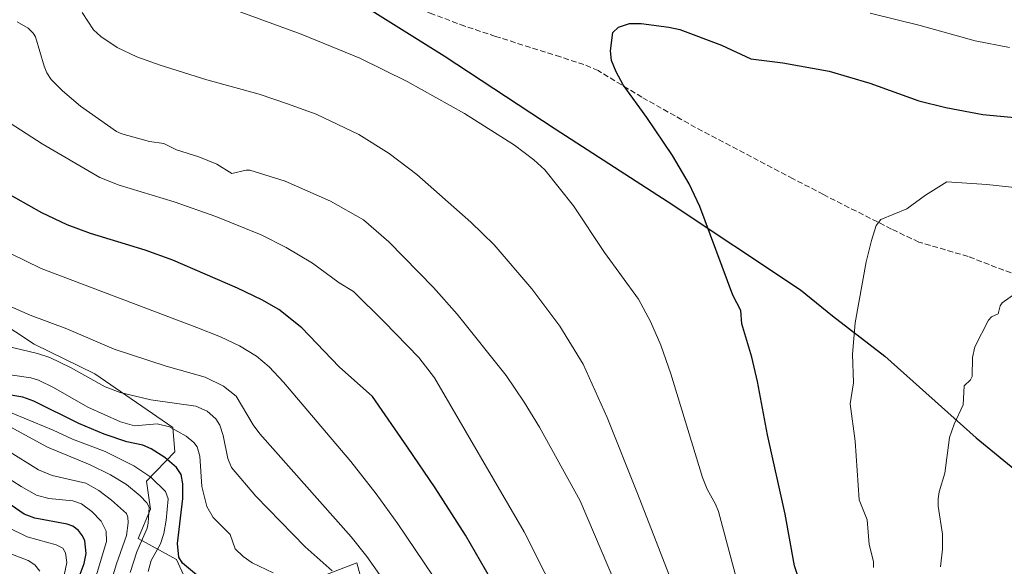
# Model space of a CAD drawing. Units: metres. Extents: x 664827 to 668282, y 4755855 to 4758235.
# Drawn here: x 667203 to 667492, y 4757753 to 4757913 of the extents above; entities that cross this region are included whole.
import ezdxf

# ---------------------------------------------------------------- set-up
doc = ezdxf.new("R2010")
doc.units = ezdxf.units.M
doc.header["$MEASUREMENT"] = 0
doc.linetypes.add('DGN Style 3', pattern=[2.307223, 1.648017, -0.659207])
for name, color, linetype, lineweight in [('Comarca', 135, 'Continuous', 13), ('Comarca CxS', 21, 'Continuous', 0), ('Comunidad autónoma', 142, 'Continuous', 30), ('Comunidad Autónoma CxS', 142, 'Continuous', 0), ('Curva de nivel maestra', 30, 'Continuous', 30), ('Curva de nivel normal', 30, 'Continuous', 0), ('Espacio natural protegido', 121, 'Continuous', 13), ('Espacio natural protegido CxS', 121, 'Continuous', 0), ('Municipio', 91, 'Continuous', 13), ('Municipio CxS', 4, 'Continuous', 0), ('Pastizal CxS', 92, 'Continuous', 0), ('Provincia', 7, 'Continuous', 0), ('Provincia CxS', 1, 'Continuous', 0), ('Roquedo CxS', 135, 'Continuous', 0), ('Senda', 7, 'DGN Style 3', 0)]:
    doc.layers.add(name, color=color, linetype=linetype, lineweight=lineweight)

# ---------------------------------------------------------------- blocks, each defined once
blk = doc.blocks.new('*U6')
at = {"layer": 'Roquedo CxS', "color": 135, "linetype": 'Continuous', "lineweight": 0}
for points in [[(667191.1445, 4757828.4569, 1613.4692), (667207.4153, 4757817.7741, 1612.1032), (667225.2109, 4757809.1247, 1611.4497), (667248.0915, 4757793.3539, 1605.5524), (667248.5993, 4757786.2309, 1600.0201), (667240.3485, 4757777.6369, 1590.9359), (667241.4815, 4757769.4431, 1589.2097), (667237.9223, 4757760.7941, 1586.8812), (667249.1081, 4757754.6891, 1598.312), (667254.193, 4757743.4973, 1597.4621)], [(667279.4345, 4757745.0209, 1603.1153), (667301.9875, 4757753.6717, 1613.4156), (667308.0891, 4757731.2869, 1609.4168)]]:
    blk.add_polyline3d(points, dxfattribs=at)
blk = doc.blocks.new('*U9')
at = {"layer": 'Pastizal CxS', "color": 92, "linetype": 'Continuous', "lineweight": 0}
for points in [[(667308.0891, 4757731.2869, 1609.4168), (667301.9875, 4757753.6717, 1613.4156), (667279.4345, 4757745.0209, 1603.1153)], [(667254.193, 4757743.4973, 1597.4621), (667249.1081, 4757754.6891, 1598.312), (667237.9223, 4757760.7941, 1586.8812), (667241.4815, 4757769.4431, 1589.2097), (667240.3485, 4757777.6369, 1590.9359), (667248.5993, 4757786.2309, 1600.0201), (667248.0915, 4757793.3539, 1605.5524), (667225.2109, 4757809.1247, 1611.4497), (667207.4153, 4757817.7741, 1612.1032), (667191.1445, 4757828.4569, 1613.4692)]]:
    blk.add_polyline3d(points, dxfattribs=at)
blk = doc.blocks.new('*U11')
at = {"layer": 'Espacio natural protegido CxS', "color": 121, "linetype": 'Continuous', "lineweight": 0, "flags": 128}
blk.add_lwpolyline([(665370.02, 4758186.33), (666902.18, 4758223.58), (666932.32, 4758204.01), (666962.11, 4758180.44), (666998.53, 4758153.32), (667044.7, 4758117.7), (667050.38, 4758112.85), (667074.17, 4758092.58), (667114.26, 4758059.51), (667195.04, 4757990.98), (667209.38, 4757978.6), (667228.85, 4757965.41), (667260.14, 4757945.84), (667292.38, 4757924.4), (667327.58, 4757902.32), (667360.09, 4757880.89), (667393.22, 4757859.48), (667432, 4757833.73), (667441.46, 4757826.11), (667456.8, 4757814.28), (667483.56, 4757790.32), (667509.45, 4757769.13)], dxfattribs=at)

msp = doc.modelspace()

# ---------------------------------------------------------------- linework, layer by layer
at = {"layer": 'Comarca', "color": 135, "linetype": 'Continuous', "lineweight": 13, "flags": 128}
msp.add_lwpolyline([(666902.1818, 4758223.5781), (666932.321, 4758204.0111), (666962.115, 4758180.4369), (666998.533, 4758153.318), (667044.6951, 4758117.6981), (667050.382, 4758112.8525), (667074.1691, 4758092.5849), (667114.257, 4758059.5139), (667195.036, 4757990.9791), (667209.3849, 4757978.5979), (667228.85, 4757965.4079), (667260.135, 4757945.836), (667292.385, 4757924.396), (667327.583, 4757902.3151), (667360.086, 4757880.8851), (667393.224, 4757859.4829), (667432.0009, 4757833.733), (667441.4571, 4757826.109), (667456.801, 4757814.277), (667483.56, 4757790.3231), (667509.445, 4757769.1311)], dxfattribs=at)
at = {"layer": 'Comarca CxS', "color": 21, "linetype": 'Continuous', "lineweight": 0, "flags": 128}
msp.add_lwpolyline([(665370.0234, 4758186.3296), (666902.1818, 4758223.5781), (666932.321, 4758204.0111), (666962.115, 4758180.4369), (666998.533, 4758153.318), (667044.6951, 4758117.6981), (667050.382, 4758112.8525), (667074.1691, 4758092.5849), (667114.257, 4758059.5139), (667195.036, 4757990.9791), (667209.3849, 4757978.5979), (667228.85, 4757965.4079), (667260.135, 4757945.836), (667292.385, 4757924.396), (667327.583, 4757902.3151), (667360.086, 4757880.8851), (667393.224, 4757859.4829), (667432.0009, 4757833.733), (667441.4571, 4757826.109), (667456.801, 4757814.277), (667483.56, 4757790.3231), (667509.445, 4757769.1311)], dxfattribs=at)
at = {"layer": 'Comunidad autónoma', "color": 142, "linetype": 'Continuous', "lineweight": 30, "flags": 128}
msp.add_lwpolyline([(666902.1818, 4758223.5781), (666932.321, 4758204.0111), (666962.115, 4758180.4369), (666998.533, 4758153.318), (667044.6951, 4758117.6981), (667050.382, 4758112.8525), (667074.1691, 4758092.5849), (667114.257, 4758059.5139), (667195.036, 4757990.9791), (667209.3849, 4757978.5979), (667228.85, 4757965.4079), (667260.135, 4757945.836), (667292.385, 4757924.396), (667327.583, 4757902.3151), (667360.086, 4757880.8851), (667393.224, 4757859.4829), (667432.0009, 4757833.733), (667441.4571, 4757826.109), (667456.801, 4757814.277), (667483.56, 4757790.3231), (667509.445, 4757769.1311)], dxfattribs=at)
at = {"layer": 'Comunidad Autónoma CxS', "color": 142, "linetype": 'Continuous', "lineweight": 0, "flags": 128}
msp.add_lwpolyline([(665370.0234, 4758186.3296), (666902.1818, 4758223.5781), (666932.321, 4758204.0111), (666962.115, 4758180.4369), (666998.533, 4758153.318), (667044.6951, 4758117.6981), (667050.382, 4758112.8525), (667074.1691, 4758092.5849), (667114.257, 4758059.5139), (667195.036, 4757990.9791), (667209.3849, 4757978.5979), (667228.85, 4757965.4079), (667260.135, 4757945.836), (667292.385, 4757924.396), (667327.583, 4757902.3151), (667360.086, 4757880.8851), (667393.224, 4757859.4829), (667432.0009, 4757833.733), (667441.4571, 4757826.109), (667456.801, 4757814.277), (667483.56, 4757790.3231), (667509.445, 4757769.1311)], dxfattribs=at)
at = {"layer": 'Curva de nivel maestra', "color": 30, "linetype": 'Continuous', "lineweight": 30, "flags": 128}
for points, elevation in [([(667434.73, 4757739.7401), (667430.31, 4757752.7801), (667427.57, 4757767.9001), (667422.33, 4757791.2001), (667419.47, 4757806.8101), (667417.77, 4757813.9401), (667414.87, 4757823.7201), (667414.52, 4757827.6801), (667412.24, 4757832.1701), (667402.53, 4757858.1101), (667399.44, 4757864.7601), (667394.52, 4757873.1001), (667387.04, 4757884.2201), (667380.09, 4757893.8001), (667377.97, 4757897.6401), (667376.63, 4757900.9501), (667376.39, 4757903.8301), (667377.06, 4757909.1401), (667378.69, 4757910.7001), (667381.92, 4757911.8401), (667385.36, 4757911.8401), (667393.49, 4757910.7601), (667396.64, 4757910.0101), (667408.87, 4757905.4701), (667417.47, 4757901.4601), (667426.91, 4757900.3101), (667440.49, 4757897.8601), (667452.37, 4757894.3001), (667466.74, 4757889.1501), (667474.61, 4757887.2001), (667485.45, 4757885.1301), (667509.33, 4757882.8501)], 1650), ([(667341.17, 4757749.1001), (667333.81, 4757761.7701), (667324.98, 4757775.6501), (667316.82, 4757787.5801), (667306.53, 4757802.4701), (667296.82, 4757811.1901), (667285.82, 4757822.5601), (667279.14, 4757827.9601), (667274.14, 4757830.8001), (667266.96, 4757834.2501), (667248.03, 4757842.4301), (667239.95, 4757845.3301), (667223.94, 4757850.2501), (667217.08, 4757852.7901), (667209.67, 4757856.2701), (667198.23, 4757862.7601)], 1625), ([(667256.16, 4757749.2201), (667250.9, 4757753.6101), (667249.82, 4757755.3401), (667249.39, 4757759.3201), (667250.93, 4757772.5401), (667250.93, 4757776.8801), (667250.49, 4757779.5801), (667249.16, 4757781.6001), (667245.73, 4757784.5801), (667241.74, 4757787.1401), (667239.21, 4757788.1601), (667234.58, 4757789.1401), (667227.96, 4757791.4401), (667220.45, 4757794.5201), (667207.28, 4757801.1001), (667204.03, 4757802.2401), (667200.54, 4757802.8501)], 1600), ([(667219.99, 4757748.0501), (667222.1, 4757753.5201), (667222.65, 4757756.4001), (667222.26, 4757760.0801), (667221.58, 4757761.6401), (667220.39, 4757763.2001), (667218.69, 4757764.4501), (667217.1, 4757765.0501), (667207.63, 4757766.7501), (667204.47, 4757767.9801), (667192.39, 4757776.2901)], 1575)]:
    msp.add_lwpolyline(points, dxfattribs=dict(at, elevation=elevation))
at = {"layer": 'Curva de nivel normal', "color": 30, "linetype": 'Continuous', "lineweight": 0, "flags": 128}
for points, elevation in [([(667255.96, 4757919.68), (667285.67, 4757908.72), (667302.87, 4757901.63), (667316.73, 4757894.8), (667333.58, 4757885.44), (667348.19, 4757876.11), (667353.9, 4757871.84), (667357.1, 4757868.87), (667365.51, 4757858.38), (667374.61, 4757844.68), (667384.54, 4757831.02), (667388.07, 4757824.41), (667391.07, 4757817.52), (667394.04, 4757809.14), (667403.34, 4757778.68), (667404.66, 4757775.29), (667407.15, 4757770.86), (667407.96, 4757768.74), (667412.86, 4757750.43)], 1645), ([(667202.4, 4757912.3), (667205.59, 4757910.48), (667207.15, 4757909), (667207.81, 4757907.91), (667210.29, 4757899.29), (667211.11, 4757897.34), (667212.42, 4757895.43), (667215.72, 4757892.07), (667220.98, 4757887.59), (667231.56, 4757880.16), (667233.12, 4757879.45), (667241.16, 4757877.2), (667245.44, 4757876.66), (667249.08, 4757874.76), (667255.71, 4757872.71), (667260.97, 4757870.58), (667265.3, 4757867.88), (667269.5, 4757868.85), (667270.59, 4757868.82), (667281.01, 4757865.57), (667294.22, 4757859.73), (667303.96, 4757854.26), (667311.32, 4757847.83), (667324.46, 4757834.43), (667331.37, 4757826.56), (667345.74, 4757808.59), (667351.08, 4757800.79), (667355.51, 4757793.49), (667367.43, 4757771.87), (667377.83, 4757747.51)], 1635), ([(667221.47, 4757915.03), (667224.83, 4757909.93), (667226.93, 4757907.99), (667231.77, 4757904.76), (667237.47, 4757902.03), (667244.35, 4757899.56), (667258.04, 4757895.32), (667273.4, 4757891.11), (667281.68, 4757888.27), (667290.02, 4757885.22), (667302.61, 4757879.27), (667311.45, 4757873.72), (667319.57, 4757867.51), (667335.44, 4757853.56), (667342.26, 4757846.94), (667353.25, 4757834.04), (667361.49, 4757823.05), (667368.32, 4757811.97), (667375.36, 4757796.31), (667384.31, 4757774.04), (667404.18, 4757722.65)], 1640), ([(667493.36, 4757904.76), (667483.26, 4757906.77), (667467.08, 4757911.26), (667452.42, 4757914.88)], 1645), ([(667190.9, 4757888.67), (667209.71, 4757876.49), (667226.69, 4757866.66), (667232.36, 4757864.42), (667248.48, 4757859.56), (667260.65, 4757855.19), (667273.9, 4757849.88), (667281.29, 4757846.09), (667289.03, 4757841.55), (667296.78, 4757835.82), (667300.99, 4757833.22), (667310.01, 4757824.36), (667320.14, 4757813.86), (667324.8, 4757807.93), (667351.05, 4757762.78), (667363.19, 4757738.77)], 1630), ([(667503.91, 4757862.73), (667486.66, 4757864.63), (667474.99, 4757865.36), (667468.67, 4757861.44), (667463.17, 4757857.46), (667455.56, 4757854.36), (667454.25, 4757852.55), (667452.82, 4757848.14), (667451.34, 4757841.93), (667448.06, 4757824.07), (667447.32, 4757814.87), (667447.63, 4757806.48), (667446.62, 4757800.34), (667448.04, 4757789.31), (667449.2, 4757772.17), (667451.59, 4757766.33), (667452.18, 4757759.1), (667453.46, 4757754.06), (667453.42, 4757752.35)], 1655), ([(667326.97, 4757745.87), (667313.96, 4757765.12), (667307.61, 4757773.93), (667300.25, 4757783.41), (667280.47, 4757806.68), (667276.26, 4757811.13), (667272.55, 4757814.25), (667267.6, 4757817.34), (667262.02, 4757819.96), (667255.06, 4757822.71), (667209.41, 4757839.97), (667200.48, 4757844.35)], 1620), ([(667498.16, 4757834.92), (667491.15, 4757829.87), (667490.56, 4757829.04), (667489.97, 4757826.68), (667488.06, 4757825.84), (667487.2, 4757824.85), (667483.17, 4757816.99), (667482.46, 4757813.92), (667482.38, 4757808.29), (667481.86, 4757807.33), (667480, 4757805.61), (667479.69, 4757800.05), (667477.05, 4757794.29), (667475.71, 4757790.42), (667474.32, 4757780), (667472.69, 4757774.49), (667472.38, 4757772.4), (667472.44, 4757770.27), (667473.7, 4757762.04), (667473.69, 4757757.72), (667473.07, 4757752.55)], 1660), ([(667312.33, 4757744.97), (667304.89, 4757755.51), (667300.29, 4757761.34), (667273.52, 4757791.52), (667271.56, 4757794.12), (667266.62, 4757802.59), (667262.88, 4757805.43), (667257.52, 4757808.09), (667246.09, 4757811.32), (667230.84, 4757816.33), (667217, 4757822.29), (667206.26, 4757826.3), (667198.88, 4757829.48)], 1615), ([(667294.74, 4757751.36), (667286.8, 4757758.36), (667272.4, 4757773.2), (667265.29, 4757781.63), (667264.18, 4757784.24), (667262.82, 4757791), (667261.83, 4757794.06), (667260.63, 4757795.93), (667258.12, 4757798.14), (667254.74, 4757799.57), (667241.6, 4757801.44), (667232.65, 4757803.59), (667228.25, 4757805.28), (667218.01, 4757810.94), (667212.03, 4757813.87), (667208.35, 4757815.08), (667199.4, 4757817.19)], 1610), ([(667277.4956, 4757750.7309), (667271.27, 4757753.67), (667268.63, 4757755.58), (667266.35, 4757757.76), (667264.87, 4757761.95), (667259.86, 4757766.98), (667257.97, 4757770.19), (667256.54, 4757776.02), (667255.97, 4757784.94), (667255.2, 4757787.72), (667254.23, 4757789), (667251.92, 4757790.85), (667247.09, 4757793.59), (667243.44, 4757794.43), (667236.76, 4757793.87), (667232.68, 4757795), (667223.13, 4757799.28), (667213.1, 4757805.08), (667208.68, 4757807.27), (667206.39, 4757807.94), (667200.37, 4757808.78)], 1605), ([(667235.55, 4757750.83), (667237.47, 4757756.91), (667240.48, 4757763.8), (667240.83, 4757765.33), (667241.1, 4757770.03), (667240.44, 4757771.26), (667238.46, 4757773.28), (667234.46, 4757776.6), (667229.82, 4757779.52), (667223.77, 4757782.44), (667211.33, 4757787.6), (667193.8, 4757797.1)], 1590), ([(667240.8, 4757751.12), (667241.72, 4757754.32), (667244.43, 4757759.29), (667245.44, 4757762.3), (667246.14, 4757766.21), (667246.65, 4757772.42), (667245.86, 4757774.58), (667241.57, 4757778.77), (667236.62, 4757782.16), (667228.19, 4757786.34), (667218.62, 4757789.9), (667212.97, 4757792.56), (667195.88, 4757799.58)], 1595), ([(667228.79, 4757744.25), (667231.49, 4757753.4), (667234.5, 4757761.72), (667234.98, 4757765.36), (667234.89, 4757767.03), (667234.43, 4757768.14), (667230.11, 4757772.07), (667226.33, 4757774.88), (667222.58, 4757777.08), (667212.7, 4757779.26), (667208.67, 4757780.96), (667199.57, 4757786.63)], 1585), ([(667223.82, 4757744), (667228.56, 4757759.92), (667228.48, 4757762.98), (667227.06, 4757765.9), (667224.28, 4757768.75), (667221.3, 4757770.96), (667218.7, 4757771.83), (667211.66, 4757772.5), (667208.11, 4757773.54), (667203.59, 4757776.01), (667196.18, 4757780.72)], 1580), ([(667214.5, 4757742.19), (667216.94, 4757753.81), (667216.59, 4757756.56), (667215.79, 4757757.93), (667213.89, 4757758.91), (667205.37, 4757761.34), (667199.61, 4757764.16)], 1570), ([(667209.01, 4757751.25), (667207.63, 4757753.07), (667205.67, 4757754.36), (667199.02, 4757756.86)], 1565)]:
    msp.add_lwpolyline(points, dxfattribs=dict(at, elevation=elevation))
at = {"layer": 'Espacio natural protegido', "color": 121, "linetype": 'Continuous', "lineweight": 13, "flags": 128}
msp.add_lwpolyline([(666902.1818, 4758223.5781), (666932.321, 4758204.0111), (666962.115, 4758180.4369), (666998.533, 4758153.318), (667044.6951, 4758117.6981), (667050.382, 4758112.8525), (667074.1691, 4758092.5849), (667114.257, 4758059.5139), (667195.036, 4757990.9791), (667209.3849, 4757978.5979), (667228.85, 4757965.4079), (667260.135, 4757945.836), (667292.385, 4757924.396), (667327.583, 4757902.3151), (667360.086, 4757880.8851), (667393.224, 4757859.4829), (667432.0009, 4757833.733), (667441.4571, 4757826.109), (667456.801, 4757814.277), (667483.56, 4757790.3231), (667509.445, 4757769.1311)], dxfattribs=at)
at = {"layer": 'Municipio', "color": 91, "linetype": 'Continuous', "lineweight": 13, "flags": 128}
msp.add_lwpolyline([(666902.1818, 4758223.5781), (666932.321, 4758204.0111), (666962.115, 4758180.4369), (666998.533, 4758153.318), (667044.6951, 4758117.6981), (667050.382, 4758112.8525), (667074.1691, 4758092.5849), (667114.257, 4758059.5139), (667195.036, 4757990.9791), (667209.3849, 4757978.5979), (667228.85, 4757965.4079), (667260.135, 4757945.836), (667292.385, 4757924.396), (667327.583, 4757902.3151), (667360.086, 4757880.8851), (667393.224, 4757859.4829), (667432.0009, 4757833.733), (667441.4571, 4757826.109), (667456.801, 4757814.277), (667483.56, 4757790.3231), (667509.445, 4757769.1311)], dxfattribs=at)
at = {"layer": 'Municipio CxS', "color": 4, "linetype": 'Continuous', "lineweight": 0, "flags": 128}
msp.add_lwpolyline([(665370.0234, 4758186.3296), (666902.1818, 4758223.5781), (666932.321, 4758204.0111), (666962.115, 4758180.4369), (666998.533, 4758153.318), (667044.6951, 4758117.6981), (667050.382, 4758112.8525), (667074.1691, 4758092.5849), (667114.257, 4758059.5139), (667195.036, 4757990.9791), (667209.3849, 4757978.5979), (667228.85, 4757965.4079), (667260.135, 4757945.836), (667292.385, 4757924.396), (667327.583, 4757902.3151), (667360.086, 4757880.8851), (667393.224, 4757859.4829), (667432.0009, 4757833.733), (667441.4571, 4757826.109), (667456.801, 4757814.277), (667483.56, 4757790.3231), (667509.445, 4757769.1311)], dxfattribs=at)
at = {"layer": 'Pastizal CxS', "color": 92, "linetype": 'Continuous', "lineweight": 0}
for points in [[(667254.193, 4757743.4973, 1597.4621), (667249.1081, 4757754.6891, 1598.312), (667237.9223, 4757760.7941, 1586.8812), (667241.4815, 4757769.4431, 1589.2097), (667240.3485, 4757777.6369, 1590.9359), (667248.5993, 4757786.2309, 1600.0201), (667248.0915, 4757793.3539, 1605.5524), (667225.2109, 4757809.1247, 1611.4497), (667207.4153, 4757817.7741, 1612.1032), (667191.1445, 4757828.4569, 1613.4692)], [(667308.0891, 4757731.2869, 1609.4168), (667301.9875, 4757753.6717, 1613.4156), (667279.4345, 4757745.0209, 1603.1153)]]:
    msp.add_polyline3d(points, dxfattribs=at)
at = {"layer": 'Provincia', "color": 7, "linetype": 'Continuous', "lineweight": 0, "flags": 128}
msp.add_lwpolyline([(666902.1818, 4758223.5781), (666932.321, 4758204.0111), (666962.115, 4758180.4369), (666998.533, 4758153.318), (667044.6951, 4758117.6981), (667050.382, 4758112.8525), (667074.1691, 4758092.5849), (667114.257, 4758059.5139), (667195.036, 4757990.9791), (667209.3849, 4757978.5979), (667228.85, 4757965.4079), (667260.135, 4757945.836), (667292.385, 4757924.396), (667327.583, 4757902.3151), (667360.086, 4757880.8851), (667393.224, 4757859.4829), (667432.0009, 4757833.733), (667441.4571, 4757826.109), (667456.801, 4757814.277), (667483.56, 4757790.3231), (667509.445, 4757769.1311)], dxfattribs=at)
at = {"layer": 'Provincia CxS', "color": 1, "linetype": 'Continuous', "lineweight": 0, "flags": 128}
msp.add_lwpolyline([(665370.0234, 4758186.3296), (666902.1818, 4758223.5781), (666932.321, 4758204.0111), (666962.115, 4758180.4369), (666998.533, 4758153.318), (667044.6951, 4758117.6981), (667050.382, 4758112.8525), (667074.1691, 4758092.5849), (667114.257, 4758059.5139), (667195.036, 4757990.9791), (667209.3849, 4757978.5979), (667228.85, 4757965.4079), (667260.135, 4757945.836), (667292.385, 4757924.396), (667327.583, 4757902.3151), (667360.086, 4757880.8851), (667393.224, 4757859.4829), (667432.0009, 4757833.733), (667441.4571, 4757826.109), (667456.801, 4757814.277), (667483.56, 4757790.3231), (667509.445, 4757769.1311)], dxfattribs=at)
at = {"layer": 'Roquedo CxS', "color": 135, "linetype": 'Continuous', "lineweight": 0}
for points in [[(667254.193, 4757743.4973, 1597.4621), (667249.1081, 4757754.6891, 1598.312), (667237.9223, 4757760.7941, 1586.8812), (667241.4815, 4757769.4431, 1589.2097), (667240.3485, 4757777.6369, 1590.9359), (667248.5993, 4757786.2309, 1600.0201), (667248.0915, 4757793.3539, 1605.5524), (667225.2109, 4757809.1247, 1611.4497), (667207.4153, 4757817.7741, 1612.1032), (667191.1445, 4757828.4569, 1613.4692)], [(667308.0891, 4757731.2869, 1609.4168), (667301.9875, 4757753.6717, 1613.4156), (667279.4345, 4757745.0209, 1603.1153)]]:
    msp.add_polyline3d(points, dxfattribs=at)
at = {"layer": 'Senda', "color": 7, "linetype": 'DGN Style 3', "lineweight": 0}
msp.add_polyline3d([(667526.1001, 4757826.2601, 1662.7772), (667481.1801, 4757843.5001, 1657.5595), (667466.7401, 4757847.7301, 1656.2724), (667458.7001, 4757851.5301, 1655.3077), (667438.7501, 4757861.6701, 1653.5191), (667429.8901, 4757866.2701, 1652.8349), (667401.2901, 4757881.3301, 1651.0691), (667385.5401, 4757890.1901, 1650.3396), (667372.7301, 4757897.9901, 1649.4447), (667368.5601, 4757899.8001, 1649.2744), (667361.6801, 4757902.0001, 1649.1606), (667342.6501, 4757908.0501, 1649.0709), (667333.6201, 4757911.0501, 1649.1109), (667324.2501, 4757914.5401, 1649.2084), (667312.7001, 4757919.3301, 1649.3516), (667302.2101, 4757924.1201, 1649.4261), (667288.9501, 4757931.1001, 1649.5469), (667280.2701, 4757936.1101, 1649.6002), (667272.0301, 4757941.8001, 1649.652), (667267.6901, 4757944.2801, 1649.5814), (667254.4301, 4757950.3701, 1649.3229)], dxfattribs=at)

# ---------------------------------------------------------------- block references
at = {"layer": 'Espacio natural protegido CxS', "color": 121, "linetype": 'Continuous', "lineweight": 0}
msp.add_blockref('*U11', (0, 0), dxfattribs=at)
at = {"layer": 'Pastizal CxS', "color": 92, "linetype": 'Continuous', "lineweight": 0}
msp.add_blockref('*U9', (0, 0), dxfattribs=at)
at = {"layer": 'Roquedo CxS', "color": 135, "linetype": 'Continuous', "lineweight": 0}
msp.add_blockref('*U6', (0, 0), dxfattribs=at)

doc.saveas('drawing.dxf')
